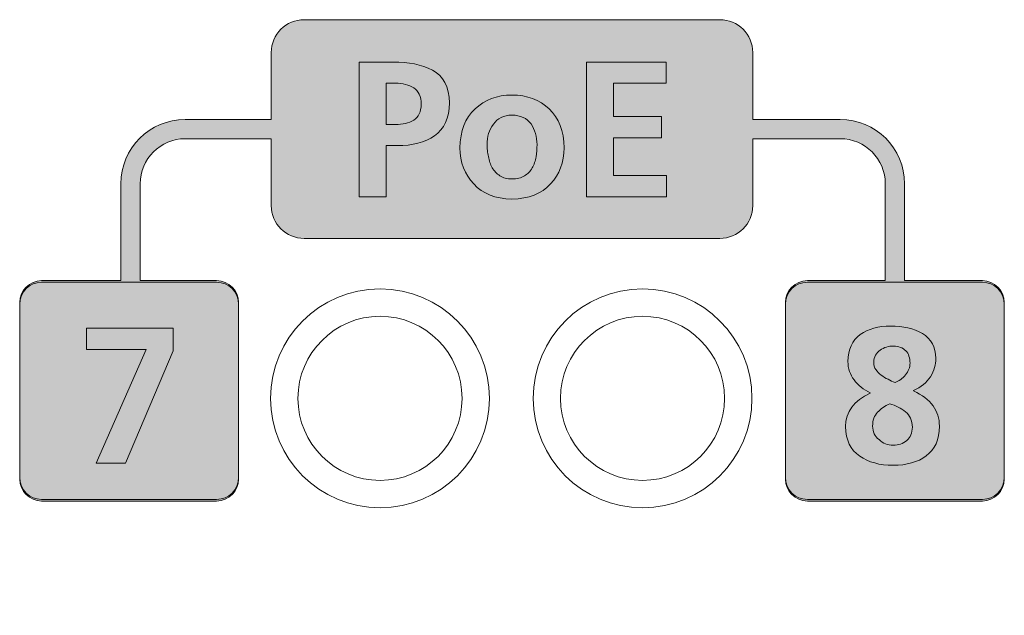
# Model space of a CAD drawing. Units: millimetres. Extents: x -2155 to -1382, y -454 to 66.
# Drawn here: x -1929 to -1920, y -221 to -215 of the extents above; entities that cross this region are included whole.
import ezdxf

# ---------------------------------------------------------------- set-up
doc = ezdxf.new("R2010")
doc.units = ezdxf.units.MM
doc.header["$MEASUREMENT"] = 0
doc.layers.add('cad', color=7, linetype='Continuous')
doc.layers.add('print', color=7, linetype='Continuous')

# ---------------------------------------------------------------- blocks, each defined once
blk = doc.blocks.new('block 10')
at = {"layer": 'cad', "color": 7, "lineweight": 9, "true_color": 0xffffff}
for points in [[(-1924.9452, -218.6364), (-1924.9452, -218.0841), (-1925.3929, -217.6364), (-1925.9452, -217.6364), (-1926.4974, -217.6364), (-1926.9452, -218.0841), (-1926.9452, -218.6364), (-1926.9452, -219.1886), (-1926.4974, -219.6364), (-1925.9452, -219.6364), (-1925.3929, -219.6364), (-1924.9452, -219.1886), (-1924.9452, -218.6364)], [(-1922.5451, -218.6364), (-1922.5451, -218.0841), (-1922.9929, -217.6364), (-1923.5452, -217.6364), (-1924.0974, -217.6364), (-1924.5452, -218.0841), (-1924.5452, -218.6364), (-1924.5452, -219.1886), (-1924.0974, -219.6364), (-1923.5452, -219.6364), (-1922.9929, -219.6364), (-1922.5451, -219.1886), (-1922.5451, -218.6364)], [(-1925.1952, -218.6364), (-1925.1952, -218.2222), (-1925.5309, -217.8864), (-1925.9452, -217.8864), (-1926.3594, -217.8864), (-1926.6952, -218.2222), (-1926.6952, -218.6364), (-1926.6952, -219.0506), (-1926.3594, -219.3864), (-1925.9452, -219.3864), (-1925.5309, -219.3864), (-1925.1952, -219.0506), (-1925.1952, -218.6364)], [(-1922.7952, -218.6364), (-1922.7952, -218.2222), (-1923.1309, -217.8864), (-1923.5452, -217.8864), (-1923.9594, -217.8864), (-1924.2952, -218.2222), (-1924.2952, -218.6364), (-1924.2952, -219.0506), (-1923.9594, -219.3864), (-1923.5452, -219.3864), (-1923.1309, -219.3864), (-1922.7952, -219.0506), (-1922.7952, -218.6364)]]:
    blk.add_open_spline(points, degree=3, knots=[0, 0, 0, 0, 1, 1, 1, 2, 2, 2, 3, 3, 3, 4, 4, 4, 4], dxfattribs=at)
blk = doc.blocks.new('block 14')
at = {"layer": 'print', "true_color": 0x221714}
h = blk.add_hatch(color=250, dxfattribs=at)
h.dxf.hatch_style = 2
edge = h.paths.add_edge_path()
edge.add_spline(control_points=[(-1920.4388, -219.575), (-1920.4388, -219.575), (-1922.0388, -219.575), (-1922.0388, -219.575), (-1922.1493, -219.575), (-1922.2388, -219.4854), (-1922.2388, -219.375), (-1922.2388, -219.375), (-1922.2388, -217.775), (-1922.2388, -217.775), (-1922.2388, -217.6645), (-1922.1493, -217.575), (-1922.0388, -217.575), (-1922.0388, -217.575), (-1920.4388, -217.575), (-1920.4388, -217.575), (-1920.3284, -217.575), (-1920.2388, -217.6645), (-1920.2388, -217.775), (-1920.2388, -217.775), (-1920.2388, -219.375), (-1920.2388, -219.375), (-1920.2388, -219.4854), (-1920.3284, -219.575), (-1920.4388, -219.575)], knot_values=[0, 0, 0, 0, 1, 1, 1, 2, 2, 2, 3, 3, 3, 4, 4, 4, 5, 5, 5, 6, 6, 6, 7, 7, 7, 8, 8, 8, 8], degree=3, periodic=1)
h = blk.add_hatch(color=250, dxfattribs=at)
h.dxf.hatch_style = 2
edge = h.paths.add_edge_path()
edge.add_spline(control_points=[(-1920.4388, -222.775), (-1920.4388, -222.775), (-1922.0388, -222.775), (-1922.0388, -222.775), (-1922.1493, -222.775), (-1922.2388, -222.6854), (-1922.2388, -222.575), (-1922.2388, -222.575), (-1922.2388, -220.975), (-1922.2388, -220.975), (-1922.2388, -220.8645), (-1922.1493, -220.775), (-1922.0388, -220.775), (-1922.0388, -220.775), (-1920.4388, -220.775), (-1920.4388, -220.775), (-1920.3284, -220.775), (-1920.2388, -220.8645), (-1920.2388, -220.975), (-1920.2388, -220.975), (-1920.2388, -222.575), (-1920.2388, -222.575), (-1920.2388, -222.6854), (-1920.3284, -222.775), (-1920.4388, -222.775)], knot_values=[0, 0, 0, 0, 1, 1, 1, 2, 2, 2, 3, 3, 3, 4, 4, 4, 5, 5, 5, 6, 6, 6, 7, 7, 7, 8, 8, 8, 8], degree=3, periodic=1)
h = blk.add_hatch(color=250, dxfattribs=at)
h.dxf.hatch_style = 2
edge = h.paths.add_edge_path()
edge.add_spline(control_points=[(-1920.4388, -225.975), (-1920.4388, -225.975), (-1922.0388, -225.975), (-1922.0388, -225.975), (-1922.1493, -225.975), (-1922.2388, -225.8854), (-1922.2388, -225.775), (-1922.2388, -225.775), (-1922.2388, -224.175), (-1922.2388, -224.175), (-1922.2388, -224.0645), (-1922.1493, -223.975), (-1922.0388, -223.975), (-1922.0388, -223.975), (-1920.4388, -223.975), (-1920.4388, -223.975), (-1920.3284, -223.975), (-1920.2388, -224.0645), (-1920.2388, -224.175), (-1920.2388, -224.175), (-1920.2388, -225.775), (-1920.2388, -225.775), (-1920.2388, -225.8854), (-1920.3284, -225.975), (-1920.4388, -225.975)], knot_values=[0, 0, 0, 0, 1, 1, 1, 2, 2, 2, 3, 3, 3, 4, 4, 4, 5, 5, 5, 6, 6, 6, 7, 7, 7, 8, 8, 8, 8], degree=3, periodic=1)
h = blk.add_hatch(color=250, dxfattribs=at)
h.dxf.hatch_style = 2
edge = h.paths.add_edge_path()
edge.add_spline(control_points=[(-1920.4388, -229.175), (-1920.4388, -229.175), (-1922.0388, -229.175), (-1922.0388, -229.175), (-1922.1493, -229.175), (-1922.2388, -229.0854), (-1922.2388, -228.975), (-1922.2388, -228.975), (-1922.2388, -227.375), (-1922.2388, -227.375), (-1922.2388, -227.2645), (-1922.1493, -227.175), (-1922.0388, -227.175), (-1922.0388, -227.175), (-1920.4388, -227.175), (-1920.4388, -227.175), (-1920.3284, -227.175), (-1920.2388, -227.2645), (-1920.2388, -227.375), (-1920.2388, -227.375), (-1920.2388, -228.975), (-1920.2388, -228.975), (-1920.2388, -229.0854), (-1920.3284, -229.175), (-1920.4388, -229.175)], knot_values=[0, 0, 0, 0, 1, 1, 1, 2, 2, 2, 3, 3, 3, 4, 4, 4, 5, 5, 5, 6, 6, 6, 7, 7, 7, 8, 8, 8, 8], degree=3, periodic=1)
at = {"layer": 'print', "lineweight": 0}
for points in [[(-1920.4388, -219.575), (-1920.4388, -219.575), (-1922.0388, -219.575), (-1922.0388, -219.575), (-1922.1493, -219.575), (-1922.2388, -219.4854), (-1922.2388, -219.375), (-1922.2388, -219.375), (-1922.2388, -217.775), (-1922.2388, -217.775), (-1922.2388, -217.6645), (-1922.1493, -217.575), (-1922.0388, -217.575), (-1922.0388, -217.575), (-1920.4388, -217.575), (-1920.4388, -217.575), (-1920.3284, -217.575), (-1920.2388, -217.6645), (-1920.2388, -217.775), (-1920.2388, -217.775), (-1920.2388, -219.375), (-1920.2388, -219.375), (-1920.2388, -219.4854), (-1920.3284, -219.575), (-1920.4388, -219.575)], [(-1920.4388, -222.775), (-1920.4388, -222.775), (-1922.0388, -222.775), (-1922.0388, -222.775), (-1922.1493, -222.775), (-1922.2388, -222.6854), (-1922.2388, -222.575), (-1922.2388, -222.575), (-1922.2388, -220.975), (-1922.2388, -220.975), (-1922.2388, -220.8645), (-1922.1493, -220.775), (-1922.0388, -220.775), (-1922.0388, -220.775), (-1920.4388, -220.775), (-1920.4388, -220.775), (-1920.3284, -220.775), (-1920.2388, -220.8645), (-1920.2388, -220.975), (-1920.2388, -220.975), (-1920.2388, -222.575), (-1920.2388, -222.575), (-1920.2388, -222.6854), (-1920.3284, -222.775), (-1920.4388, -222.775)], [(-1920.4388, -225.975), (-1920.4388, -225.975), (-1922.0388, -225.975), (-1922.0388, -225.975), (-1922.1493, -225.975), (-1922.2388, -225.8854), (-1922.2388, -225.775), (-1922.2388, -225.775), (-1922.2388, -224.175), (-1922.2388, -224.175), (-1922.2388, -224.0645), (-1922.1493, -223.975), (-1922.0388, -223.975), (-1922.0388, -223.975), (-1920.4388, -223.975), (-1920.4388, -223.975), (-1920.3284, -223.975), (-1920.2388, -224.0645), (-1920.2388, -224.175), (-1920.2388, -224.175), (-1920.2388, -225.775), (-1920.2388, -225.775), (-1920.2388, -225.8854), (-1920.3284, -225.975), (-1920.4388, -225.975)], [(-1920.4388, -229.175), (-1920.4388, -229.175), (-1922.0388, -229.175), (-1922.0388, -229.175), (-1922.1493, -229.175), (-1922.2388, -229.0854), (-1922.2388, -228.975), (-1922.2388, -228.975), (-1922.2388, -227.375), (-1922.2388, -227.375), (-1922.2388, -227.2645), (-1922.1493, -227.175), (-1922.0388, -227.175), (-1922.0388, -227.175), (-1920.4388, -227.175), (-1920.4388, -227.175), (-1920.3284, -227.175), (-1920.2388, -227.2645), (-1920.2388, -227.375), (-1920.2388, -227.375), (-1920.2388, -228.975), (-1920.2388, -228.975), (-1920.2388, -229.0854), (-1920.3284, -229.175), (-1920.4388, -229.175)]]:
    blk.add_open_spline(points, degree=3, knots=[0, 0, 0, 0, 1, 1, 1, 2, 2, 2, 3, 3, 3, 4, 4, 4, 5, 5, 5, 6, 6, 6, 7, 7, 7, 8, 8, 8, 8], dxfattribs=at)
blk = doc.blocks.new('block 15')
at = {"layer": 'print', "true_color": 0x221714}
h = blk.add_hatch(color=250, dxfattribs=at)
h.dxf.hatch_style = 2
edge = h.paths.add_edge_path()
edge.add_spline(control_points=[(-1927.4388, -219.575), (-1927.4388, -219.575), (-1929.0388, -219.575), (-1929.0388, -219.575), (-1929.1493, -219.575), (-1929.2388, -219.4854), (-1929.2388, -219.375), (-1929.2388, -219.375), (-1929.2388, -217.775), (-1929.2388, -217.775), (-1929.2388, -217.6645), (-1929.1493, -217.575), (-1929.0388, -217.575), (-1929.0388, -217.575), (-1927.4388, -217.575), (-1927.4388, -217.575), (-1927.3283, -217.575), (-1927.2388, -217.6645), (-1927.2388, -217.775), (-1927.2388, -217.775), (-1927.2388, -219.375), (-1927.2388, -219.375), (-1927.2388, -219.4854), (-1927.3283, -219.575), (-1927.4388, -219.575)], knot_values=[0, 0, 0, 0, 1, 1, 1, 2, 2, 2, 3, 3, 3, 4, 4, 4, 5, 5, 5, 6, 6, 6, 7, 7, 7, 8, 8, 8, 8], degree=3, periodic=1)
h = blk.add_hatch(color=250, dxfattribs=at)
h.dxf.hatch_style = 2
edge = h.paths.add_edge_path()
edge.add_spline(control_points=[(-1927.4388, -222.775), (-1927.4388, -222.775), (-1929.0388, -222.775), (-1929.0388, -222.775), (-1929.1493, -222.775), (-1929.2388, -222.6854), (-1929.2388, -222.575), (-1929.2388, -222.575), (-1929.2388, -220.975), (-1929.2388, -220.975), (-1929.2388, -220.8645), (-1929.1493, -220.775), (-1929.0388, -220.775), (-1929.0388, -220.775), (-1927.4388, -220.775), (-1927.4388, -220.775), (-1927.3283, -220.775), (-1927.2388, -220.8645), (-1927.2388, -220.975), (-1927.2388, -220.975), (-1927.2388, -222.575), (-1927.2388, -222.575), (-1927.2388, -222.6854), (-1927.3283, -222.775), (-1927.4388, -222.775)], knot_values=[0, 0, 0, 0, 1, 1, 1, 2, 2, 2, 3, 3, 3, 4, 4, 4, 5, 5, 5, 6, 6, 6, 7, 7, 7, 8, 8, 8, 8], degree=3, periodic=1)
h = blk.add_hatch(color=250, dxfattribs=at)
h.dxf.hatch_style = 2
edge = h.paths.add_edge_path()
edge.add_spline(control_points=[(-1927.4388, -225.975), (-1927.4388, -225.975), (-1929.0388, -225.975), (-1929.0388, -225.975), (-1929.1493, -225.975), (-1929.2388, -225.8854), (-1929.2388, -225.775), (-1929.2388, -225.775), (-1929.2388, -224.175), (-1929.2388, -224.175), (-1929.2388, -224.0645), (-1929.1493, -223.975), (-1929.0388, -223.975), (-1929.0388, -223.975), (-1927.4388, -223.975), (-1927.4388, -223.975), (-1927.3283, -223.975), (-1927.2388, -224.0645), (-1927.2388, -224.175), (-1927.2388, -224.175), (-1927.2388, -225.775), (-1927.2388, -225.775), (-1927.2388, -225.8854), (-1927.3283, -225.975), (-1927.4388, -225.975)], knot_values=[0, 0, 0, 0, 1, 1, 1, 2, 2, 2, 3, 3, 3, 4, 4, 4, 5, 5, 5, 6, 6, 6, 7, 7, 7, 8, 8, 8, 8], degree=3, periodic=1)
h = blk.add_hatch(color=250, dxfattribs=at)
h.dxf.hatch_style = 2
edge = h.paths.add_edge_path()
edge.add_spline(control_points=[(-1927.4388, -229.175), (-1927.4388, -229.175), (-1929.0388, -229.175), (-1929.0388, -229.175), (-1929.1493, -229.175), (-1929.2388, -229.0854), (-1929.2388, -228.975), (-1929.2388, -228.975), (-1929.2388, -227.375), (-1929.2388, -227.375), (-1929.2388, -227.2645), (-1929.1493, -227.175), (-1929.0388, -227.175), (-1929.0388, -227.175), (-1927.4388, -227.175), (-1927.4388, -227.175), (-1927.3283, -227.175), (-1927.2388, -227.2645), (-1927.2388, -227.375), (-1927.2388, -227.375), (-1927.2388, -228.975), (-1927.2388, -228.975), (-1927.2388, -229.0854), (-1927.3283, -229.175), (-1927.4388, -229.175)], knot_values=[0, 0, 0, 0, 1, 1, 1, 2, 2, 2, 3, 3, 3, 4, 4, 4, 5, 5, 5, 6, 6, 6, 7, 7, 7, 8, 8, 8, 8], degree=3, periodic=1)
at = {"layer": 'print', "lineweight": 0}
for points in [[(-1927.4388, -219.575), (-1927.4388, -219.575), (-1929.0388, -219.575), (-1929.0388, -219.575), (-1929.1493, -219.575), (-1929.2388, -219.4854), (-1929.2388, -219.375), (-1929.2388, -219.375), (-1929.2388, -217.775), (-1929.2388, -217.775), (-1929.2388, -217.6645), (-1929.1493, -217.575), (-1929.0388, -217.575), (-1929.0388, -217.575), (-1927.4388, -217.575), (-1927.4388, -217.575), (-1927.3283, -217.575), (-1927.2388, -217.6645), (-1927.2388, -217.775), (-1927.2388, -217.775), (-1927.2388, -219.375), (-1927.2388, -219.375), (-1927.2388, -219.4854), (-1927.3283, -219.575), (-1927.4388, -219.575)], [(-1927.4388, -222.775), (-1927.4388, -222.775), (-1929.0388, -222.775), (-1929.0388, -222.775), (-1929.1493, -222.775), (-1929.2388, -222.6854), (-1929.2388, -222.575), (-1929.2388, -222.575), (-1929.2388, -220.975), (-1929.2388, -220.975), (-1929.2388, -220.8645), (-1929.1493, -220.775), (-1929.0388, -220.775), (-1929.0388, -220.775), (-1927.4388, -220.775), (-1927.4388, -220.775), (-1927.3283, -220.775), (-1927.2388, -220.8645), (-1927.2388, -220.975), (-1927.2388, -220.975), (-1927.2388, -222.575), (-1927.2388, -222.575), (-1927.2388, -222.6854), (-1927.3283, -222.775), (-1927.4388, -222.775)], [(-1927.4388, -225.975), (-1927.4388, -225.975), (-1929.0388, -225.975), (-1929.0388, -225.975), (-1929.1493, -225.975), (-1929.2388, -225.8854), (-1929.2388, -225.775), (-1929.2388, -225.775), (-1929.2388, -224.175), (-1929.2388, -224.175), (-1929.2388, -224.0645), (-1929.1493, -223.975), (-1929.0388, -223.975), (-1929.0388, -223.975), (-1927.4388, -223.975), (-1927.4388, -223.975), (-1927.3283, -223.975), (-1927.2388, -224.0645), (-1927.2388, -224.175), (-1927.2388, -224.175), (-1927.2388, -225.775), (-1927.2388, -225.775), (-1927.2388, -225.8854), (-1927.3283, -225.975), (-1927.4388, -225.975)], [(-1927.4388, -229.175), (-1927.4388, -229.175), (-1929.0388, -229.175), (-1929.0388, -229.175), (-1929.1493, -229.175), (-1929.2388, -229.0854), (-1929.2388, -228.975), (-1929.2388, -228.975), (-1929.2388, -227.375), (-1929.2388, -227.375), (-1929.2388, -227.2645), (-1929.1493, -227.175), (-1929.0388, -227.175), (-1929.0388, -227.175), (-1927.4388, -227.175), (-1927.4388, -227.175), (-1927.3283, -227.175), (-1927.2388, -227.2645), (-1927.2388, -227.375), (-1927.2388, -227.375), (-1927.2388, -228.975), (-1927.2388, -228.975), (-1927.2388, -229.0854), (-1927.3283, -229.175), (-1927.4388, -229.175)]]:
    blk.add_open_spline(points, degree=3, knots=[0, 0, 0, 0, 1, 1, 1, 2, 2, 2, 3, 3, 3, 4, 4, 4, 5, 5, 5, 6, 6, 6, 7, 7, 7, 8, 8, 8, 8], dxfattribs=at)
blk = doc.blocks.new('block 18')
at = {"layer": 'print', "true_color": 0x000000}
h = blk.add_hatch(color=18, dxfattribs=at)
h.dxf.hatch_style = 2
edge = h.paths.add_edge_path()
edge.add_spline(control_points=[(-1926.1368, -215.5619), (-1926.1368, -215.5619), (-1925.8243, -215.5619), (-1925.8243, -215.5619), (-1925.6858, -215.5609), (-1925.5662, -215.5857), (-1925.4663, -215.636), (-1925.3654, -215.6891), (-1925.3134, -215.7883), (-1925.3113, -215.9344), (-1925.3123, -216.0753), (-1925.3575, -216.1759), (-1925.447, -216.2358), (-1925.5363, -216.2971), (-1925.6493, -216.3271), (-1925.7857, -216.3257), (-1925.7857, -216.3257), (-1925.8897, -216.3257), (-1925.8897, -216.3257), (-1925.8897, -216.3257), (-1925.8897, -216.7932), (-1925.8897, -216.7932), (-1925.8897, -216.7932), (-1926.1368, -216.7932), (-1926.1368, -216.7932), (-1926.1368, -216.7932), (-1926.1368, -215.5619), (-1926.1368, -215.5619)], knot_values=[0, 0, 0, 0, 1, 1, 1, 2, 2, 2, 3, 3, 3, 4, 4, 4, 5, 5, 5, 6, 6, 6, 7, 7, 7, 8, 8, 8, 9, 9, 9, 9], degree=3, periodic=1)
edge = h.paths.add_edge_path()
edge.add_spline(control_points=[(-1925.8897, -216.1318), (-1925.8897, -216.1318), (-1925.8033, -216.1318), (-1925.8033, -216.1318), (-1925.7385, -216.1328), (-1925.6834, -216.1201), (-1925.6376, -216.0928), (-1925.5928, -216.066), (-1925.57, -216.0177), (-1925.5687, -215.9485), (-1925.5687, -215.912), (-1925.5745, -215.8813), (-1925.5862, -215.8565), (-1925.5993, -215.832), (-1925.6162, -215.8124), (-1925.6376, -215.7983), (-1925.6823, -215.77), (-1925.7375, -215.7559), (-1925.8033, -215.7559), (-1925.8033, -215.7559), (-1925.8897, -215.7559), (-1925.8897, -215.7559), (-1925.8897, -215.7559), (-1925.8897, -216.1318), (-1925.8897, -216.1318)], knot_values=[0, 0, 0, 0, 1, 1, 1, 2, 2, 2, 3, 3, 3, 4, 4, 4, 5, 5, 5, 6, 6, 6, 7, 7, 7, 8, 8, 8, 8], degree=3, periodic=1)
h = blk.add_hatch(color=18, dxfattribs=at)
h.dxf.hatch_style = 2
h.paths.add_polyline_path([(-1924.057, -215.5619), (-1923.3304, -215.5619), (-1923.3304, -215.7559), (-1923.8099, -215.7559), (-1923.8099, -216.0594), (-1923.371, -216.0594), (-1923.371, -216.2534), (-1923.8099, -216.2534), (-1923.8099, -216.5993), (-1923.3269, -216.5993), (-1923.3269, -216.7932), (-1924.057, -216.7932)])
h = blk.add_hatch(color=18, dxfattribs=at)
h.dxf.hatch_style = 2
edge = h.paths.add_edge_path()
edge.add_spline(control_points=[(-1925.0764, -215.9905), (-1924.9882, -215.9071), (-1924.8758, -215.8648), (-1924.7394, -215.8637), (-1924.6009, -215.8648), (-1924.4872, -215.9071), (-1924.399, -215.9905), (-1924.3098, -216.0753), (-1924.2643, -216.1934), (-1924.2633, -216.3454), (-1924.2633, -216.478), (-1924.3047, -216.5886), (-1924.3866, -216.6768), (-1924.469, -216.7664), (-1924.5868, -216.8122), (-1924.7394, -216.8142), (-1924.89, -216.8122), (-1925.0064, -216.7664), (-1925.0888, -216.6768), (-1925.1725, -216.5886), (-1925.2142, -216.478), (-1925.2142, -216.3454), (-1925.2128, -216.1934), (-1925.167, -216.0753), (-1925.0764, -215.9905)], knot_values=[0, 0, 0, 0, 1, 1, 1, 2, 2, 2, 3, 3, 3, 4, 4, 4, 5, 5, 5, 6, 6, 6, 7, 7, 7, 8, 8, 8, 8], degree=3, periodic=1)
edge = h.paths.add_edge_path()
edge.add_spline(control_points=[(-1924.9637, -216.3698), (-1924.9613, -216.3898), (-1924.9582, -216.4088), (-1924.9547, -216.4263), (-1924.9479, -216.4639), (-1924.9358, -216.498), (-1924.9196, -216.5286), (-1924.9017, -216.5593), (-1924.8783, -216.5834), (-1924.849, -216.601), (-1924.8207, -216.621), (-1924.7842, -216.631), (-1924.7394, -216.631), (-1924.6936, -216.631), (-1924.6554, -216.6217), (-1924.625, -216.6027), (-1924.5954, -216.5851), (-1924.572, -216.561), (-1924.5544, -216.5304), (-1924.5369, -216.4997), (-1924.5251, -216.4656), (-1924.5189, -216.428), (-1924.5131, -216.3915), (-1924.5103, -216.3547), (-1924.5103, -216.3171), (-1924.5103, -216.2441), (-1924.5286, -216.181), (-1924.5651, -216.1283), (-1924.6037, -216.0753), (-1924.6619, -216.0484), (-1924.7394, -216.047), (-1924.8149, -216.0484), (-1924.8714, -216.076), (-1924.9089, -216.13), (-1924.9479, -216.1828), (-1924.9671, -216.2451), (-1924.9671, -216.3171), (-1924.9671, -216.3347), (-1924.9661, -216.3523), (-1924.9637, -216.3698)], knot_values=[0, 0, 0, 0, 1, 1, 1, 2, 2, 2, 3, 3, 3, 4, 4, 4, 5, 5, 5, 6, 6, 6, 7, 7, 7, 8, 8, 8, 9, 9, 9, 10, 10, 10, 11, 11, 11, 12, 12, 12, 13, 13, 13, 13], degree=3, periodic=1)
at = {"layer": 'print', "lineweight": 0}
blk.add_lwpolyline([(-1924.057, -215.5619), (-1923.3304, -215.5619), (-1923.3304, -215.7559), (-1923.8099, -215.7559), (-1923.8099, -216.0594), (-1923.371, -216.0594), (-1923.371, -216.2534), (-1923.8099, -216.2534), (-1923.8099, -216.5993), (-1923.3269, -216.5993), (-1923.3269, -216.7932), (-1924.057, -216.7932), (-1924.057, -215.5619)], dxfattribs=at)
for points, knots in [([(-1926.1368, -215.5619), (-1926.1368, -215.5619), (-1925.8243, -215.5619), (-1925.8243, -215.5619), (-1925.6858, -215.5609), (-1925.5662, -215.5857), (-1925.4663, -215.636), (-1925.3654, -215.6891), (-1925.3134, -215.7883), (-1925.3113, -215.9344), (-1925.3123, -216.0753), (-1925.3575, -216.1759), (-1925.447, -216.2358), (-1925.5363, -216.2971), (-1925.6493, -216.3271), (-1925.7857, -216.3257), (-1925.7857, -216.3257), (-1925.8897, -216.3257), (-1925.8897, -216.3257), (-1925.8897, -216.3257), (-1925.8897, -216.7932), (-1925.8897, -216.7932), (-1925.8897, -216.7932), (-1926.1368, -216.7932), (-1926.1368, -216.7932), (-1926.1368, -216.7932), (-1926.1368, -215.5619), (-1926.1368, -215.5619)], [0, 0, 0, 0, 1, 1, 1, 2, 2, 2, 3, 3, 3, 4, 4, 4, 5, 5, 5, 6, 6, 6, 7, 7, 7, 8, 8, 8, 9, 9, 9, 9]), ([(-1925.8897, -216.1318), (-1925.8897, -216.1318), (-1925.8033, -216.1318), (-1925.8033, -216.1318), (-1925.7385, -216.1328), (-1925.6834, -216.1201), (-1925.6376, -216.0928), (-1925.5928, -216.066), (-1925.57, -216.0177), (-1925.5687, -215.9485), (-1925.5687, -215.912), (-1925.5745, -215.8813), (-1925.5862, -215.8565), (-1925.5993, -215.832), (-1925.6162, -215.8124), (-1925.6376, -215.7983), (-1925.6823, -215.77), (-1925.7375, -215.7559), (-1925.8033, -215.7559), (-1925.8033, -215.7559), (-1925.8897, -215.7559), (-1925.8897, -215.7559), (-1925.8897, -215.7559), (-1925.8897, -216.1318), (-1925.8897, -216.1318)], [0, 0, 0, 0, 1, 1, 1, 2, 2, 2, 3, 3, 3, 4, 4, 4, 5, 5, 5, 6, 6, 6, 7, 7, 7, 8, 8, 8, 8]), ([(-1925.0764, -215.9905), (-1924.9882, -215.9071), (-1924.8758, -215.8648), (-1924.7394, -215.8637), (-1924.6009, -215.8648), (-1924.4872, -215.9071), (-1924.399, -215.9905), (-1924.3098, -216.0753), (-1924.2643, -216.1934), (-1924.2633, -216.3454), (-1924.2633, -216.478), (-1924.3047, -216.5886), (-1924.3866, -216.6768), (-1924.469, -216.7664), (-1924.5868, -216.8122), (-1924.7394, -216.8142), (-1924.89, -216.8122), (-1925.0064, -216.7664), (-1925.0888, -216.6768), (-1925.1725, -216.5886), (-1925.2142, -216.478), (-1925.2142, -216.3454), (-1925.2128, -216.1934), (-1925.167, -216.0753), (-1925.0764, -215.9905)], [0, 0, 0, 0, 1, 1, 1, 2, 2, 2, 3, 3, 3, 4, 4, 4, 5, 5, 5, 6, 6, 6, 7, 7, 7, 8, 8, 8, 8]), ([(-1924.9637, -216.3698), (-1924.9613, -216.3898), (-1924.9582, -216.4088), (-1924.9547, -216.4263), (-1924.9479, -216.4639), (-1924.9358, -216.498), (-1924.9196, -216.5286), (-1924.9017, -216.5593), (-1924.8783, -216.5834), (-1924.849, -216.601), (-1924.8207, -216.621), (-1924.7842, -216.631), (-1924.7394, -216.631), (-1924.6936, -216.631), (-1924.6554, -216.6217), (-1924.625, -216.6027), (-1924.5954, -216.5851), (-1924.572, -216.561), (-1924.5544, -216.5304), (-1924.5369, -216.4997), (-1924.5251, -216.4656), (-1924.5189, -216.428), (-1924.5131, -216.3915), (-1924.5103, -216.3547), (-1924.5103, -216.3171), (-1924.5103, -216.2441), (-1924.5286, -216.181), (-1924.5651, -216.1283), (-1924.6037, -216.0753), (-1924.6619, -216.0484), (-1924.7394, -216.047), (-1924.8149, -216.0484), (-1924.8714, -216.076), (-1924.9089, -216.13), (-1924.9479, -216.1828), (-1924.9671, -216.2451), (-1924.9671, -216.3171), (-1924.9671, -216.3347), (-1924.9661, -216.3523), (-1924.9637, -216.3698)], [0, 0, 0, 0, 1, 1, 1, 2, 2, 2, 3, 3, 3, 4, 4, 4, 5, 5, 5, 6, 6, 6, 7, 7, 7, 8, 8, 8, 9, 9, 9, 10, 10, 10, 11, 11, 11, 12, 12, 12, 13, 13, 13, 13])]:
    blk.add_open_spline(points, degree=3, knots=knots, dxfattribs=at)
blk = doc.blocks.new('block 20')
at = {"layer": 'print', "true_color": 0x000000}
h = blk.add_hatch(color=18, dxfattribs=at)
h.dxf.hatch_style = 2
h.paths.add_polyline_path([(-1928.6284, -217.9963), (-1927.8347, -217.9963), (-1927.8347, -218.2009), (-1928.2722, -219.2275), (-1928.5402, -219.2275), (-1928.0817, -218.1902), (-1928.6284, -218.1902)])
at = {"layer": 'print', "lineweight": 0}
blk.add_lwpolyline([(-1928.6284, -217.9963), (-1927.8347, -217.9963), (-1927.8347, -218.2009), (-1928.2722, -219.2275), (-1928.5402, -219.2275), (-1928.0817, -218.1902), (-1928.6284, -218.1902), (-1928.6284, -217.9963)], dxfattribs=at)
blk = doc.blocks.new('block 24')
at = {"layer": 'print', "true_color": 0x000000}
h = blk.add_hatch(color=18, dxfattribs=at)
h.dxf.hatch_style = 2
edge = h.paths.add_edge_path()
edge.add_spline(control_points=[(-1921.4635, -218.5847), (-1921.5258, -218.5564), (-1921.5754, -218.5178), (-1921.612, -218.4682), (-1921.6495, -218.4203), (-1921.6681, -218.3638), (-1921.6681, -218.2994), (-1921.6671, -218.1888), (-1921.6295, -218.1068), (-1921.5555, -218.0528), (-1921.4824, -218.0011), (-1921.3894, -217.9752), (-1921.2768, -217.9752), (-1921.1638, -217.9752), (-1921.0673, -217.998), (-1920.9874, -218.0438), (-1920.9074, -218.092), (-1920.8664, -218.1678), (-1920.864, -218.2712), (-1920.864, -218.3277), (-1920.8802, -218.3835), (-1920.9133, -218.4386), (-1920.9484, -218.4927), (-1921.0005, -218.5347), (-1921.0687, -218.5654), (-1921.0687, -218.5654), (-1921.0687, -218.5671), (-1921.0687, -218.5671), (-1920.9099, -218.6426), (-1920.831, -218.75), (-1920.832, -218.8903), (-1920.8334, -219.0139), (-1920.8733, -219.1045), (-1920.9522, -219.1621), (-1921.0297, -219.2199), (-1921.131, -219.2485), (-1921.2554, -219.2485), (-1921.3777, -219.2485), (-1921.4797, -219.2203), (-1921.5606, -219.1638), (-1921.6454, -219.1087), (-1921.6881, -219.0184), (-1921.6895, -218.8937), (-1921.6895, -218.7593), (-1921.614, -218.6577), (-1921.4635, -218.5881), (-1921.4635, -218.5881), (-1921.4635, -218.5847), (-1921.4635, -218.5847)], knot_values=[0, 0, 0, 0, 1, 1, 1, 2, 2, 2, 3, 3, 3, 4, 4, 4, 5, 5, 5, 6, 6, 6, 7, 7, 7, 8, 8, 8, 9, 9, 9, 10, 10, 10, 11, 11, 11, 12, 12, 12, 13, 13, 13, 14, 14, 14, 15, 15, 15, 16, 16, 16, 16], degree=3, periodic=1)
edge = h.paths.add_edge_path()
edge.add_spline(control_points=[(-1921.3842, -219.0139), (-1921.3491, -219.048), (-1921.306, -219.0653), (-1921.2554, -219.0653), (-1921.2051, -219.0653), (-1921.1631, -219.0505), (-1921.1303, -219.0208), (-1921.0973, -218.9926), (-1921.0804, -218.9523), (-1921.079, -218.9006), (-1921.0804, -218.8389), (-1921.1014, -218.7917), (-1921.1427, -218.7587), (-1921.1837, -218.7256), (-1921.2313, -218.7015), (-1921.2854, -218.686), (-1921.3302, -218.7059), (-1921.3674, -218.7321), (-1921.3966, -218.7638), (-1921.4273, -218.7948), (-1921.4425, -218.8365), (-1921.4425, -218.8899), (-1921.4414, -218.9419), (-1921.4218, -218.9833), (-1921.3842, -219.0139)], knot_values=[0, 0, 0, 0, 1, 1, 1, 2, 2, 2, 3, 3, 3, 4, 4, 4, 5, 5, 5, 6, 6, 6, 7, 7, 7, 8, 8, 8, 8], degree=3, periodic=1)
edge = h.paths.add_edge_path()
edge.add_spline(control_points=[(-1921.4125, -218.3738), (-1921.3994, -218.3938), (-1921.3836, -218.4107), (-1921.365, -218.4248), (-1921.345, -218.4389), (-1921.3236, -218.4513), (-1921.3012, -218.462), (-1921.2802, -218.4737), (-1921.2592, -218.4837), (-1921.2378, -218.492), (-1921.2013, -218.4779), (-1921.1689, -218.4544), (-1921.1407, -218.4214), (-1921.1148, -218.3886), (-1921.1014, -218.3525), (-1921.1004, -218.3139), (-1921.1004, -218.2667), (-1921.1131, -218.2291), (-1921.139, -218.2009), (-1921.1662, -218.174), (-1921.2037, -218.1599), (-1921.252, -218.1585), (-1921.2978, -218.1585), (-1921.3384, -218.1709), (-1921.3736, -218.1957), (-1921.4115, -218.2202), (-1921.4308, -218.2574), (-1921.4318, -218.3067), (-1921.4318, -218.3325), (-1921.4256, -218.3549), (-1921.4125, -218.3738)], knot_values=[0, 0, 0, 0, 1, 1, 1, 2, 2, 2, 3, 3, 3, 4, 4, 4, 5, 5, 5, 6, 6, 6, 7, 7, 7, 8, 8, 8, 9, 9, 9, 10, 10, 10, 10], degree=3, periodic=1)
at = {"layer": 'print', "lineweight": 0}
for points, knots in [([(-1921.4635, -218.5847), (-1921.5258, -218.5564), (-1921.5754, -218.5178), (-1921.612, -218.4682), (-1921.6495, -218.4203), (-1921.6681, -218.3638), (-1921.6681, -218.2994), (-1921.6671, -218.1888), (-1921.6295, -218.1068), (-1921.5555, -218.0528), (-1921.4824, -218.0011), (-1921.3894, -217.9752), (-1921.2768, -217.9752), (-1921.1638, -217.9752), (-1921.0673, -217.998), (-1920.9874, -218.0438), (-1920.9074, -218.092), (-1920.8664, -218.1678), (-1920.864, -218.2712), (-1920.864, -218.3277), (-1920.8802, -218.3835), (-1920.9133, -218.4386), (-1920.9484, -218.4927), (-1921.0005, -218.5347), (-1921.0687, -218.5654), (-1921.0687, -218.5654), (-1921.0687, -218.5671), (-1921.0687, -218.5671), (-1920.9099, -218.6426), (-1920.831, -218.75), (-1920.832, -218.8903), (-1920.8334, -219.0139), (-1920.8733, -219.1045), (-1920.9522, -219.1621), (-1921.0297, -219.2199), (-1921.131, -219.2485), (-1921.2554, -219.2485), (-1921.3777, -219.2485), (-1921.4797, -219.2203), (-1921.5606, -219.1638), (-1921.6454, -219.1087), (-1921.6881, -219.0184), (-1921.6895, -218.8937), (-1921.6895, -218.7593), (-1921.614, -218.6577), (-1921.4635, -218.5881), (-1921.4635, -218.5881), (-1921.4635, -218.5847), (-1921.4635, -218.5847)], [0, 0, 0, 0, 1, 1, 1, 2, 2, 2, 3, 3, 3, 4, 4, 4, 5, 5, 5, 6, 6, 6, 7, 7, 7, 8, 8, 8, 9, 9, 9, 10, 10, 10, 11, 11, 11, 12, 12, 12, 13, 13, 13, 14, 14, 14, 15, 15, 15, 16, 16, 16, 16]), ([(-1921.4125, -218.3738), (-1921.3994, -218.3938), (-1921.3836, -218.4107), (-1921.365, -218.4248), (-1921.345, -218.4389), (-1921.3236, -218.4513), (-1921.3012, -218.462), (-1921.2802, -218.4737), (-1921.2592, -218.4837), (-1921.2378, -218.492), (-1921.2013, -218.4779), (-1921.1689, -218.4544), (-1921.1407, -218.4214), (-1921.1148, -218.3886), (-1921.1014, -218.3525), (-1921.1004, -218.3139), (-1921.1004, -218.2667), (-1921.1131, -218.2291), (-1921.139, -218.2009), (-1921.1662, -218.174), (-1921.2037, -218.1599), (-1921.252, -218.1585), (-1921.2978, -218.1585), (-1921.3384, -218.1709), (-1921.3736, -218.1957), (-1921.4115, -218.2202), (-1921.4308, -218.2574), (-1921.4318, -218.3067), (-1921.4318, -218.3325), (-1921.4256, -218.3549), (-1921.4125, -218.3738)], [0, 0, 0, 0, 1, 1, 1, 2, 2, 2, 3, 3, 3, 4, 4, 4, 5, 5, 5, 6, 6, 6, 7, 7, 7, 8, 8, 8, 9, 9, 9, 10, 10, 10, 10]), ([(-1921.3842, -219.0139), (-1921.3491, -219.048), (-1921.306, -219.0653), (-1921.2554, -219.0653), (-1921.2051, -219.0653), (-1921.1631, -219.0505), (-1921.1303, -219.0208), (-1921.0973, -218.9926), (-1921.0804, -218.9523), (-1921.079, -218.9006), (-1921.0804, -218.8389), (-1921.1014, -218.7917), (-1921.1427, -218.7587), (-1921.1837, -218.7256), (-1921.2313, -218.7015), (-1921.2854, -218.686), (-1921.3302, -218.7059), (-1921.3674, -218.7321), (-1921.3966, -218.7638), (-1921.4273, -218.7948), (-1921.4425, -218.8365), (-1921.4425, -218.8899), (-1921.4414, -218.9419), (-1921.4218, -218.9833), (-1921.3842, -219.0139)], [0, 0, 0, 0, 1, 1, 1, 2, 2, 2, 3, 3, 3, 4, 4, 4, 5, 5, 5, 6, 6, 6, 7, 7, 7, 8, 8, 8, 8])]:
    blk.add_open_spline(points, degree=3, knots=knots, dxfattribs=at)
blk = doc.blocks.new('block 13')
at = {"layer": 'print', "true_color": 0x221714}
h = blk.add_hatch(color=250, dxfattribs=at)
h.dxf.hatch_style = 2
edge = h.paths.add_edge_path()
edge.add_spline(control_points=[(-1920.4388, -217.5602), (-1920.4388, -217.5602), (-1921.1505, -217.5602), (-1921.1505, -217.5602), (-1921.1505, -217.5602), (-1921.1505, -216.675), (-1921.1505, -216.675), (-1921.1505, -216.3507), (-1921.4144, -216.0868), (-1921.7386, -216.0868), (-1921.7386, -216.0868), (-1922.5388, -216.0868), (-1922.5388, -216.0868), (-1922.5388, -216.0868), (-1922.5388, -215.4749), (-1922.5388, -215.4749), (-1922.5388, -215.3093), (-1922.6731, -215.1749), (-1922.8388, -215.1749), (-1922.8388, -215.1749), (-1926.6388, -215.1749), (-1926.6388, -215.1749), (-1926.8045, -215.1749), (-1926.9388, -215.3093), (-1926.9388, -215.4749), (-1926.9388, -215.4749), (-1926.9388, -216.0868), (-1926.9388, -216.0868), (-1926.9388, -216.0868), (-1927.7258, -216.0868), (-1927.7258, -216.0868), (-1928.0502, -216.0868), (-1928.3141, -216.3507), (-1928.3141, -216.675), (-1928.3141, -216.675), (-1928.3141, -217.5602), (-1928.3141, -217.5602), (-1928.3141, -217.5602), (-1929.0388, -217.5602), (-1929.0388, -217.5602), (-1929.1493, -217.5602), (-1929.2388, -217.6498), (-1929.2388, -217.7602), (-1929.2388, -217.7602), (-1929.2388, -219.3603), (-1929.2388, -219.3603), (-1929.2388, -219.4707), (-1929.1493, -219.5602), (-1929.0388, -219.5602), (-1929.0388, -219.5602), (-1927.4388, -219.5602), (-1927.4388, -219.5602), (-1927.3283, -219.5602), (-1927.2388, -219.4707), (-1927.2388, -219.3603), (-1927.2388, -219.3603), (-1927.2388, -217.7602), (-1927.2388, -217.7602), (-1927.2388, -217.6498), (-1927.3283, -217.5602), (-1927.4388, -217.5602), (-1927.4388, -217.5602), (-1928.1377, -217.5602), (-1928.1377, -217.5602), (-1928.1377, -217.5602), (-1928.1377, -216.675), (-1928.1377, -216.675), (-1928.1377, -216.448), (-1927.9529, -216.2632), (-1927.7258, -216.2632), (-1927.7258, -216.2632), (-1926.9388, -216.2632), (-1926.9388, -216.2632), (-1926.9388, -216.2632), (-1926.9388, -216.8749), (-1926.9388, -216.8749), (-1926.9388, -217.0406), (-1926.8045, -217.1749), (-1926.6388, -217.1749), (-1926.6388, -217.1749), (-1922.8388, -217.1749), (-1922.8388, -217.1749), (-1922.6731, -217.1749), (-1922.5388, -217.0406), (-1922.5388, -216.8749), (-1922.5388, -216.8749), (-1922.5388, -216.2632), (-1922.5388, -216.2632), (-1922.5388, -216.2632), (-1921.7386, -216.2632), (-1921.7386, -216.2632), (-1921.5116, -216.2632), (-1921.3269, -216.448), (-1921.3269, -216.675), (-1921.3269, -216.675), (-1921.3269, -217.5602), (-1921.3269, -217.5602), (-1921.3269, -217.5602), (-1922.0388, -217.5602), (-1922.0388, -217.5602), (-1922.1493, -217.5602), (-1922.2388, -217.6498), (-1922.2388, -217.7602), (-1922.2388, -217.7602), (-1922.2388, -219.3603), (-1922.2388, -219.3603), (-1922.2388, -219.4707), (-1922.1493, -219.5602), (-1922.0388, -219.5602), (-1922.0388, -219.5602), (-1920.4388, -219.5602), (-1920.4388, -219.5602), (-1920.3283, -219.5602), (-1920.2388, -219.4707), (-1920.2388, -219.3603), (-1920.2388, -219.3603), (-1920.2388, -217.7602), (-1920.2388, -217.7602), (-1920.2388, -217.6498), (-1920.3283, -217.5602), (-1920.4388, -217.5602)], knot_values=[0, 0, 0, 0, 1, 1, 1, 2, 2, 2, 3, 3, 3, 4, 4, 4, 5, 5, 5, 6, 6, 6, 7, 7, 7, 8, 8, 8, 9, 9, 9, 10, 10, 10, 11, 11, 11, 12, 12, 12, 13, 13, 13, 14, 14, 14, 15, 15, 15, 16, 16, 16, 17, 17, 17, 18, 18, 18, 19, 19, 19, 20, 20, 20, 21, 21, 21, 22, 22, 22, 23, 23, 23, 24, 24, 24, 25, 25, 25, 26, 26, 26, 27, 27, 27, 28, 28, 28, 29, 29, 29, 30, 30, 30, 31, 31, 31, 32, 32, 32, 33, 33, 33, 34, 34, 34, 35, 35, 35, 36, 36, 36, 37, 37, 37, 38, 38, 38, 39, 39, 39, 40, 40, 40, 40], degree=3, periodic=1)
at = {"layer": 'print', "lineweight": 0}
blk.add_open_spline([(-1920.4388, -217.5602), (-1920.4388, -217.5602), (-1921.1505, -217.5602), (-1921.1505, -217.5602), (-1921.1505, -217.5602), (-1921.1505, -216.675), (-1921.1505, -216.675), (-1921.1505, -216.3507), (-1921.4144, -216.0868), (-1921.7386, -216.0868), (-1921.7386, -216.0868), (-1922.5388, -216.0868), (-1922.5388, -216.0868), (-1922.5388, -216.0868), (-1922.5388, -215.4749), (-1922.5388, -215.4749), (-1922.5388, -215.3093), (-1922.6731, -215.1749), (-1922.8388, -215.1749), (-1922.8388, -215.1749), (-1926.6388, -215.1749), (-1926.6388, -215.1749), (-1926.8045, -215.1749), (-1926.9388, -215.3093), (-1926.9388, -215.4749), (-1926.9388, -215.4749), (-1926.9388, -216.0868), (-1926.9388, -216.0868), (-1926.9388, -216.0868), (-1927.7258, -216.0868), (-1927.7258, -216.0868), (-1928.0502, -216.0868), (-1928.3141, -216.3507), (-1928.3141, -216.675), (-1928.3141, -216.675), (-1928.3141, -217.5602), (-1928.3141, -217.5602), (-1928.3141, -217.5602), (-1929.0388, -217.5602), (-1929.0388, -217.5602), (-1929.1493, -217.5602), (-1929.2388, -217.6498), (-1929.2388, -217.7602), (-1929.2388, -217.7602), (-1929.2388, -219.3603), (-1929.2388, -219.3603), (-1929.2388, -219.4707), (-1929.1493, -219.5602), (-1929.0388, -219.5602), (-1929.0388, -219.5602), (-1927.4388, -219.5602), (-1927.4388, -219.5602), (-1927.3283, -219.5602), (-1927.2388, -219.4707), (-1927.2388, -219.3603), (-1927.2388, -219.3603), (-1927.2388, -217.7602), (-1927.2388, -217.7602), (-1927.2388, -217.6498), (-1927.3283, -217.5602), (-1927.4388, -217.5602), (-1927.4388, -217.5602), (-1928.1377, -217.5602), (-1928.1377, -217.5602), (-1928.1377, -217.5602), (-1928.1377, -216.675), (-1928.1377, -216.675), (-1928.1377, -216.448), (-1927.9529, -216.2632), (-1927.7258, -216.2632), (-1927.7258, -216.2632), (-1926.9388, -216.2632), (-1926.9388, -216.2632), (-1926.9388, -216.2632), (-1926.9388, -216.8749), (-1926.9388, -216.8749), (-1926.9388, -217.0406), (-1926.8045, -217.1749), (-1926.6388, -217.1749), (-1926.6388, -217.1749), (-1922.8388, -217.1749), (-1922.8388, -217.1749), (-1922.6731, -217.1749), (-1922.5388, -217.0406), (-1922.5388, -216.8749), (-1922.5388, -216.8749), (-1922.5388, -216.2632), (-1922.5388, -216.2632), (-1922.5388, -216.2632), (-1921.7386, -216.2632), (-1921.7386, -216.2632), (-1921.5116, -216.2632), (-1921.3269, -216.448), (-1921.3269, -216.675), (-1921.3269, -216.675), (-1921.3269, -217.5602), (-1921.3269, -217.5602), (-1921.3269, -217.5602), (-1922.0388, -217.5602), (-1922.0388, -217.5602), (-1922.1493, -217.5602), (-1922.2388, -217.6498), (-1922.2388, -217.7602), (-1922.2388, -217.7602), (-1922.2388, -219.3603), (-1922.2388, -219.3603), (-1922.2388, -219.4707), (-1922.1493, -219.5602), (-1922.0388, -219.5602), (-1922.0388, -219.5602), (-1920.4388, -219.5602), (-1920.4388, -219.5602), (-1920.3283, -219.5602), (-1920.2388, -219.4707), (-1920.2388, -219.3603), (-1920.2388, -219.3603), (-1920.2388, -217.7602), (-1920.2388, -217.7602), (-1920.2388, -217.6498), (-1920.3283, -217.5602), (-1920.4388, -217.5602)], degree=3, knots=[0, 0, 0, 0, 1, 1, 1, 2, 2, 2, 3, 3, 3, 4, 4, 4, 5, 5, 5, 6, 6, 6, 7, 7, 7, 8, 8, 8, 9, 9, 9, 10, 10, 10, 11, 11, 11, 12, 12, 12, 13, 13, 13, 14, 14, 14, 15, 15, 15, 16, 16, 16, 17, 17, 17, 18, 18, 18, 19, 19, 19, 20, 20, 20, 21, 21, 21, 22, 22, 22, 23, 23, 23, 24, 24, 24, 25, 25, 25, 26, 26, 26, 27, 27, 27, 28, 28, 28, 29, 29, 29, 30, 30, 30, 31, 31, 31, 32, 32, 32, 33, 33, 33, 34, 34, 34, 35, 35, 35, 36, 36, 36, 37, 37, 37, 38, 38, 38, 39, 39, 39, 40, 40, 40, 40], dxfattribs=at)
at = {"layer": 'print'}
for name in ['block 18', 'block 15', 'block 14', 'block 24', 'block 20']:
    blk.add_blockref(name, (0, 0), dxfattribs=at)
blk = doc.blocks.new('block 12')
at = {"layer": 'print'}
blk.add_blockref('block 13', (0, 0), dxfattribs=at)

msp = doc.modelspace()

# ---------------------------------------------------------------- block references
at = {"layer": 'cad'}
msp.add_blockref('block 10', (0, 0), dxfattribs=at)
at = {"layer": 'print'}
msp.add_blockref('block 12', (0, 0), dxfattribs=at)

doc.saveas('drawing.dxf')
